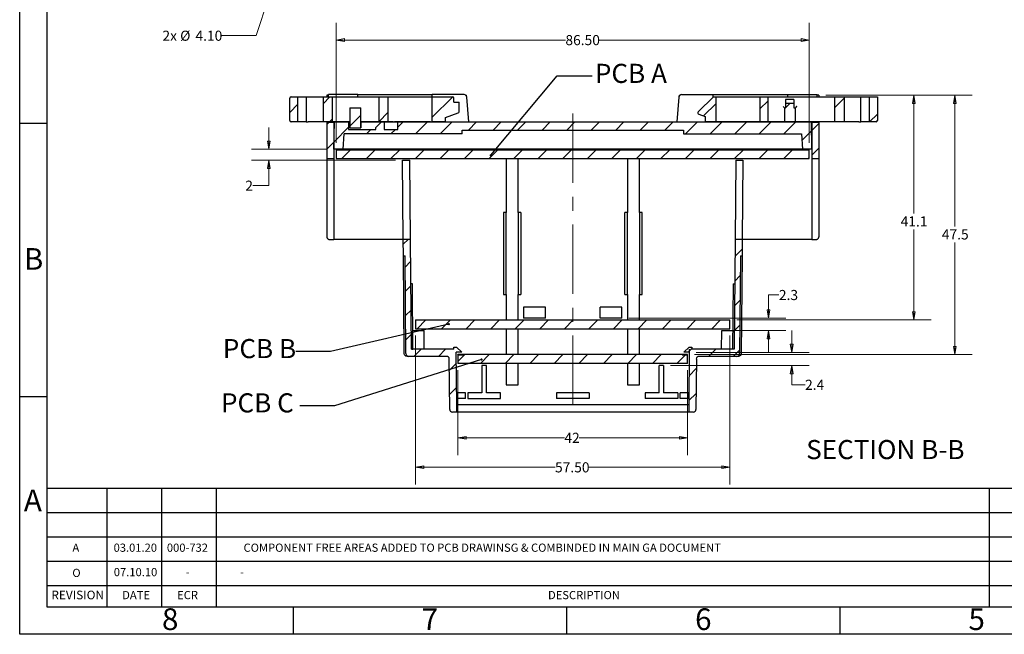
# Model space of a CAD drawing. Units: millimetres. Extents: x 15 to 415, y 5 to 292.
# Drawn here: x 15 to 195, y 5 to 117 of the extents above; entities that cross this region are included whole.
import ezdxf

# ---------------------------------------------------------------- set-up
doc = ezdxf.new("R2010")
doc.units = ezdxf.units.MM
doc.linetypes.add('CENTERX2', pattern=[20.32, 12.7, -2.54, 2.54, -2.54])
doc.styles.add('SLDTEXTSTYLE0', font='TXT', dxfattribs={"width": 0.75})
doc.styles.add('SLDTEXTSTYLE2', font='TXT', dxfattribs={"width": 0.7})
doc.dimstyles.new('SLDDIMSTYLE0', dxfattribs={"dimtxt": 1.852083, "dimasz": 1.5, "dimexe": 0, "dimexo": 0.0625, "dimgap": 0.463021, "dimtad": 0, "dimtih": 1, "dimtoh": 1, "dimrnd": 1e-09, "dimzin": 4, "dimdsep": 46, "dimtxsty": 'SLDTEXTSTYLE0', "dimblk1": 'CLOSED', "dimblk2": 'CLOSED', "dimsah": 1, "dimcen": 0, "dimadec": 0, "dimazin": 1, "dimtfac": 1, "dimtofl": 0, "dimtmove": 0, "dimatfit": 3, "dimldrblk": 'CLOSED', "dimfxl": 0, "dimfrac": 2, "dimtolj": 1, "dimtzin": 12, "dimarcsym": 0})
doc.dimstyles.new('SLDDIMSTYLE1', dxfattribs={"dimtxt": 1.852083, "dimasz": 1.5, "dimexe": 0, "dimexo": 0.0625, "dimgap": 0.463021, "dimtad": 0, "dimtih": 1, "dimtoh": 1, "dimrnd": 1e-09, "dimzin": 12, "dimdsep": 46, "dimtxsty": 'SLDTEXTSTYLE0', "dimblk1": 'CLOSED', "dimblk2": 'CLOSED', "dimsah": 1, "dimcen": 0.09, "dimadec": 0, "dimazin": 3, "dimtfac": 1, "dimtofl": 0, "dimtmove": 0, "dimatfit": 3, "dimldrblk": 'CLOSED', "dimfxl": 0, "dimfrac": 2, "dimtolj": 1, "dimtzin": 12, "dimarcsym": 0})
doc.dimstyles.new('SLDDIMSTYLE2', dxfattribs={"dimtxt": 1.852083, "dimasz": 1.5, "dimexe": 0, "dimexo": 0.0625, "dimgap": 0.463021, "dimtad": 0, "dimtih": 1, "dimtoh": 1, "dimdec": 1, "dimrnd": 1e-09, "dimzin": 12, "dimdsep": 46, "dimtxsty": 'SLDTEXTSTYLE0', "dimblk1": 'CLOSED', "dimblk2": 'CLOSED', "dimsah": 1, "dimcen": 0.09, "dimadec": 0, "dimazin": 3, "dimtfac": 1, "dimtdec": 1, "dimtmove": 0, "dimatfit": 0, "dimldrblk": 'CLOSED', "dimfxl": 0, "dimfrac": 2, "dimtolj": 1, "dimtzin": 12, "dimarcsym": 0})
doc.dimstyles.new('SLDDIMSTYLE6', dxfattribs={"dimtxt": 1.852083, "dimasz": 1.5, "dimexe": 0, "dimexo": 0.0625, "dimgap": 0.463021, "dimtad": 0, "dimtih": 1, "dimtoh": 1, "dimrnd": 1e-09, "dimzin": 4, "dimdsep": 46, "dimtxsty": 'SLDTEXTSTYLE0', "dimblk1": 'CLOSED', "dimblk2": 'CLOSED', "dimsah": 1, "dimcen": 0.09, "dimadec": 0, "dimazin": 1, "dimtfac": 1, "dimtofl": 0, "dimtmove": 0, "dimatfit": 3, "dimldrblk": 'CLOSED', "dimfxl": 0, "dimfrac": 2, "dimtolj": 1, "dimtzin": 12, "dimarcsym": 0})
doc.dimstyles.new('SLDDIMSTYLE7', dxfattribs={"dimtxt": 1.852083, "dimasz": 1.5, "dimexe": 0, "dimexo": 0.0625, "dimgap": 0.463021, "dimtad": 0, "dimtih": 1, "dimtoh": 1, "dimdec": 1, "dimrnd": 1e-09, "dimzin": 12, "dimdsep": 46, "dimtxsty": 'SLDTEXTSTYLE0', "dimblk1": 'CLOSED', "dimblk2": 'CLOSED', "dimsah": 1, "dimcen": 0.09, "dimadec": 0, "dimazin": 3, "dimtfac": 1, "dimtdec": 1, "dimtofl": 0, "dimtmove": 0, "dimatfit": 3, "dimldrblk": 'CLOSED', "dimfxl": 0, "dimfrac": 2, "dimtolj": 1, "dimtzin": 12, "dimarcsym": 0})
doc.dimstyles.new('SLDDIMSTYLE8', dxfattribs={"dimtxt": 0.18, "dimasz": 0.4, "dimexe": 0, "dimexo": 0.0625, "dimgap": 0, "dimtad": 0, "dimtih": 1, "dimtoh": 1, "dimdec": 0, "dimrnd": 1e-09, "dimzin": 0, "dimdsep": 46, "dimtxsty": 'Standard', "dimblk1": 'DOT', "dimblk2": 'DOT', "dimsah": 1, "dimcen": 0.09, "dimadec": 0, "dimazin": 0, "dimtfac": 0.4, "dimtdec": 0, "dimtofl": 0, "dimtmove": 0, "dimatfit": 3, "dimldrblk": 'DOT', "dimfxl": 0, "dimfrac": 2, "dimtolj": 1, "dimtzin": 0, "dimarcsym": 0})

# ---------------------------------------------------------------- blocks, each defined once
blk = doc.blocks.new('Block3')
at = {"color": 8, "linetype": 'Continuous', "lineweight": 25}
for p, q in [((15, 5), (15, 292)), ((20.01, 10), (20.01, 287)), ((20, 98.5), (15, 98.5)), ((20, 48.5), (15, 48.5)), ((231.32, 31.69), (20.01, 31.69)), ((31.01, 10), (31.01, 31.69)), ((41.01, 10), (41.01, 31.69)), ((51.01, 10), (51.01, 31.69)), ((192.32, 31.69), (192.32, 27.24)), ((231.32, 27.24), (20.01, 27.24)), ((192.32, 27.24), (192.32, 22.8)), ((231.32, 22.8), (20.01, 22.8)), ((192.32, 22.8), (192.32, 18.35)), ((231.32, 18.35), (20.01, 18.35)), ((192.32, 18.35), (192.32, 13.9)), ((231.32, 13.9), (20.01, 13.9)), ((192.32, 13.9), (192.32, 10)), ((410.01, 10), (20.01, 10)), ((65, 10), (65, 5)), ((115, 10), (115, 5)), ((165, 10), (165, 5)), ((415, 5), (15, 5))]:
    blk.add_line(p, q, dxfattribs=at)
blk = doc.blocks.new('_Closed')
at = {"color": 0, "linetype": 'ByBlock', "lineweight": -2}
for p, q in [((-1, 0.166667), (0, 0)), ((-1, 0.166667), (-1, -0.166667)), ((0, 0), (-1, -0.166667)), ((0, 0), (-1, 0))]:
    blk.add_line(p, q, dxfattribs=at)
blk = doc.blocks.new('_D')
at = {"color": 7, "linetype": 'Continuous', "lineweight": 0}
for p, q in [((68.19, 145.16), (58.21, 114.34)), ((58.21, 114.34), (51.86, 114.34))]:
    blk.add_line(p, q, dxfattribs=at)
at = {"color": 7, "linetype": 'Continuous', "lineweight": 18, "xscale": 1.5, "yscale": 1.5, "rotation": 72.0656944261551}
blk.add_blockref('_Closed', (68.19, 145.16, -16.98), dxfattribs=at)
at = {"color": 7, "linetype": 'Continuous', "lineweight": 18, "char_height": 1.852, "attachment_point": 1, "style": 'SLDTEXTSTYLE0'}
for s, insert in [('2x', (41.04, 115.22)), ('%%c', (44.28, 115.22)), ('4.10', (47.08, 115.22))]:
    blk.add_mtext(s, dxfattribs=dict(at, insert=insert))
blk = doc.blocks.new('_D_15')
at = {"color": 7, "linetype": 'Continuous', "lineweight": 0}
for p, q in [((95.09, 53.05), (95.09, 37.53)), ((137.09, 53.05), (137.09, 37.53)), ((95.09, 40.7), (114.55, 40.7)), ((137.09, 40.7), (117.28, 40.7))]:
    blk.add_line(p, q, dxfattribs=at)
at = {"color": 7, "linetype": 'Continuous', "lineweight": 18, "xscale": 1.5, "yscale": 1.5, "rotation": 180.0000000000004}
blk.add_blockref('_Closed', (95.09, 40.7, -10.64), dxfattribs=at)
at = {"color": 7, "linetype": 'Continuous', "lineweight": 18, "xscale": 1.5, "yscale": 1.5}
blk.add_blockref('_Closed', (137.09, 40.7, -10.64), dxfattribs=at)
at = {"color": 7, "linetype": 'Continuous', "lineweight": 18, "insert": (114.55, 41.62), "char_height": 1.852, "attachment_point": 1, "style": 'SLDTEXTSTYLE0'}
blk.add_mtext('42', dxfattribs=at)
blk = doc.blocks.new('_D_16')
at = {"color": 7, "linetype": 'Continuous', "lineweight": 0}
for p, q in [((87.34, 59.4), (87.34, 32.13)), ((144.84, 59.4), (144.84, 32.13)), ((87.34, 35.31), (112.84, 35.31)), ((144.84, 35.31), (118.99, 35.31))]:
    blk.add_line(p, q, dxfattribs=at)
at = {"color": 7, "linetype": 'Continuous', "lineweight": 18, "xscale": 1.5, "yscale": 1.5, "rotation": 180.0000000000004}
blk.add_blockref('_Closed', (87.34, 35.31, -10.64), dxfattribs=at)
at = {"color": 7, "linetype": 'Continuous', "lineweight": 18, "xscale": 1.5, "yscale": 1.5}
blk.add_blockref('_Closed', (144.84, 35.31, -10.64), dxfattribs=at)
at = {"color": 7, "linetype": 'Continuous', "lineweight": 18, "insert": (112.84, 36.22), "char_height": 1.852, "attachment_point": 1, "style": 'SLDTEXTSTYLE0'}
blk.add_mtext('57.50', dxfattribs=at)
blk = doc.blocks.new('_D_17')
at = {"color": 7, "linetype": 'Continuous', "lineweight": 0}
for p, q in [((72.84, 94.66), (72.84, 116.68)), ((159.34, 94.66), (159.34, 116.68)), ((72.84, 113.51), (114.74, 113.51)), ((159.34, 113.51), (120.9, 113.51))]:
    blk.add_line(p, q, dxfattribs=at)
at = {"color": 7, "linetype": 'Continuous', "lineweight": 18, "xscale": 1.5, "yscale": 1.5, "rotation": 180.0000000000004}
blk.add_blockref('_Closed', (72.84, 113.51, -10.64), dxfattribs=at)
at = {"color": 7, "linetype": 'Continuous', "lineweight": 18, "xscale": 1.5, "yscale": 1.5}
blk.add_blockref('_Closed', (159.34, 113.51, -10.64), dxfattribs=at)
at = {"color": 7, "linetype": 'Continuous', "lineweight": 18, "insert": (114.74, 114.42), "char_height": 1.852, "attachment_point": 1, "style": 'SLDTEXTSTYLE0'}
blk.add_mtext('86.50', dxfattribs=at)
blk = doc.blocks.new('_D_18')
at = {"color": 7, "linetype": 'Continuous', "lineweight": 0}
for p, q in [((60.52, 93.51), (60.52, 97.51)), ((71.14, 93.51), (57.34, 93.51)), ((83.69, 91.5), (57.34, 91.5)), ((60.52, 86.85), (60.52, 91.5)), ((57.56, 86.85), (60.52, 86.85))]:
    blk.add_line(p, q, dxfattribs=at)
at = {"color": 7, "linetype": 'Continuous', "lineweight": 18, "xscale": 1.5, "yscale": 1.5}
for p, rotation in [((60.52, 93.51, -10.64), 270.0000000000004), ((60.52, 91.5, -10.64), 90.0000000000004)]:
    blk.add_blockref('_Closed', p, dxfattribs=dict(at, rotation=rotation))
at = {"color": 7, "linetype": 'Continuous', "lineweight": 18, "insert": (56.19, 87.77), "char_height": 1.85, "attachment_point": 1, "style": 'SLDTEXTSTYLE0'}
blk.add_mtext('2', dxfattribs=at)
blk = doc.blocks.new('_D_19')
at = {"color": 7, "linetype": 'Continuous', "lineweight": 0}
for p, q in [((153.78, 66.85), (151.86, 66.85)), ((151.86, 66.85), (151.86, 62.61)), ((126.36, 62.61), (155.04, 62.61)), ((144.61, 60.33), (155.04, 60.33)), ((151.86, 60.33), (151.86, 56.33))]:
    blk.add_line(p, q, dxfattribs=at)
at = {"color": 7, "linetype": 'Continuous', "lineweight": 18, "xscale": 1.5, "yscale": 1.5}
for p, rotation in [((151.86, 62.61, -10.64), 270.0000000000004), ((151.86, 60.33, -10.64), 90.0000000000004)]:
    blk.add_blockref('_Closed', p, dxfattribs=dict(at, rotation=rotation))
at = {"color": 7, "linetype": 'Continuous', "lineweight": 18, "insert": (153.78, 67.76), "char_height": 1.852, "attachment_point": 1, "style": 'SLDTEXTSTYLE0'}
blk.add_mtext('2.3', dxfattribs=at)
blk = doc.blocks.new('_D_20')
at = {"color": 7, "linetype": 'Continuous', "lineweight": 0}
for p, q in [((156.12, 56.34), (156.12, 60.34)), ((138.66, 56.34), (159.3, 56.34)), ((133.97, 53.91), (159.3, 53.91)), ((156.12, 50.41), (156.12, 53.91)), ((158.57, 50.41), (156.12, 50.41))]:
    blk.add_line(p, q, dxfattribs=at)
at = {"color": 7, "linetype": 'Continuous', "lineweight": 18, "xscale": 1.5, "yscale": 1.5}
for p, rotation in [((156.12, 56.34, -10.64), 270.000000000072), ((156.12, 53.91, -10.64), 90.00000000007196)]:
    blk.add_blockref('_Closed', p, dxfattribs=dict(at, rotation=rotation))
at = {"color": 7, "linetype": 'Continuous', "lineweight": 18, "insert": (158.57, 51.33), "char_height": 1.852, "attachment_point": 1, "style": 'SLDTEXTSTYLE0'}
blk.add_mtext('2.4', dxfattribs=at)
blk = doc.blocks.new('_D_21')
at = {"color": 7, "linetype": 'Continuous', "lineweight": 0}
for p, q in [((162.36, 103.41), (181.62, 103.41)), ((178.44, 103.41), (178.44, 81.78)), ((178.44, 62.27), (178.44, 78.84)), ((146.11, 62.27), (181.62, 62.27))]:
    blk.add_line(p, q, dxfattribs=at)
at = {"color": 7, "linetype": 'Continuous', "lineweight": 18, "xscale": 1.5, "yscale": 1.5}
for p, rotation in [((178.44, 103.41, -10.64), 90.0000000000004), ((178.44, 62.27, -10.64), 270.0000000000004)]:
    blk.add_blockref('_Closed', p, dxfattribs=dict(at, rotation=rotation))
at = {"color": 7, "linetype": 'Continuous', "lineweight": 18, "insert": (176.05, 81.23), "char_height": 1.852, "attachment_point": 1, "style": 'SLDTEXTSTYLE0'}
blk.add_mtext('41.1', dxfattribs=at)
blk = doc.blocks.new('_D_22')
at = {"color": 7, "linetype": 'Continuous', "lineweight": 0}
for p, q in [((162.36, 103.41), (189.15, 103.41)), ((185.98, 103.41), (185.98, 79.4)), ((185.98, 55.92), (185.98, 76.46)), ((138.36, 55.92), (189.15, 55.92))]:
    blk.add_line(p, q, dxfattribs=at)
at = {"color": 7, "linetype": 'Continuous', "lineweight": 18, "xscale": 1.5, "yscale": 1.5}
for p, rotation in [((185.98, 103.41, -10.64), 90.0000000000004), ((185.98, 55.92, -10.64), 270.0000000000004)]:
    blk.add_blockref('_Closed', p, dxfattribs=dict(at, rotation=rotation))
at = {"color": 7, "linetype": 'Continuous', "lineweight": 18, "insert": (183.58, 78.85), "char_height": 1.852, "attachment_point": 1, "style": 'SLDTEXTSTYLE0'}
blk.add_mtext('47.5', dxfattribs=at)
blk = doc.blocks.new('_Dot')
at = {"color": 0, "linetype": 'ByBlock', "lineweight": -2}
blk.add_line((-0.5, 0), (-1, 0), dxfattribs=at)
at = {"color": 0, "linetype": 'ByBlock', "const_width": 0.5}
blk.add_lwpolyline([(-0.25, 0, 1), (0.25, 0, 1)], format="xyb", close=True, dxfattribs=at)

msp = doc.modelspace()

# ---------------------------------------------------------------- hatches: boundary and pattern name
at = {"linetype": 'Continuous', "lineweight": 18}
h = msp.add_hatch(dxfattribs=at)
h.set_pattern_fill('ANSI31', style=0)
edge = h.paths.add_edge_path(flags=0)
edge.add_arc((64.568, 102.858), 0.25, 90, 180)
edge.add_line((64.318, 102.858), (64.318, 98.758))
edge.add_arc((64.568, 98.758), 0.25, 180, 270)
edge.add_line((64.568, 98.508), (65.818, 98.508))
edge.add_line((65.818, 98.508), (65.818, 103.108))
edge.add_line((65.818, 103.108), (64.568, 103.108))
h = msp.add_hatch(dxfattribs=at)
h.set_pattern_fill('ANSI31', style=0)
h.paths.add_polyline_path([(72.076, 103.108), (70.42, 103.108), (70.42, 98.508), (72.076, 98.508)], flags=0)
h = msp.add_hatch(dxfattribs=at)
h.set_pattern_fill('ANSI31', style=0)
h.paths.add_polyline_path([(82.327, 103.108), (80.595, 103.108), (80.595, 98.508), (82.327, 98.508)], flags=0)
h = msp.add_hatch(dxfattribs=at)
h.set_pattern_fill('ANSI31', style=0)
edge = h.paths.add_edge_path(flags=0)
edge.add_line((95.318, 102.108), (94.318, 102.108))
edge.add_line((94.318, 102.108), (94.318, 102.858))
edge.add_arc((94.068, 102.858), 0.25, 0, 90)
edge.add_line((94.068, 103.108), (90.318, 103.108))
edge.add_line((90.318, 103.108), (90.318, 98.508))
edge.add_line((90.318, 98.508), (92.568, 98.508))
edge.add_arc((92.568, 98.758), 0.25, 270, 360)
edge.add_line((92.818, 98.758), (92.818, 99.308))
edge.add_line((92.818, 99.308), (95.154, 100.158))
edge.add_arc((95.068, 100.393), 0.25, 290, 360)
edge.add_line((95.318, 100.393), (95.318, 102.108))
h = msp.add_hatch(dxfattribs=at)
h.set_pattern_fill('ANSI31', style=0)
edge = h.paths.add_edge_path(flags=0)
edge.add_arc((139.209, 100.173), 0.25, 135, 250)
edge.add_line((139.124, 99.938), (140.295, 99.512))
edge.add_line((140.295, 99.512), (140.295, 98.762))
edge.add_arc((140.545, 98.762), 0.25, 180, 270)
edge.add_line((140.545, 98.512), (142.295, 98.512))
edge.add_line((142.295, 98.512), (142.295, 103.112))
edge.add_line((142.295, 103.112), (141.795, 103.112))
edge.add_line((141.795, 103.112), (139.033, 100.35))
h = msp.add_hatch(dxfattribs=at)
h.set_pattern_fill('ANSI31', style=0)
h.paths.add_polyline_path([(151.795, 103.112), (150.295, 103.112), (150.295, 98.512), (151.795, 98.512)], flags=0)
h = msp.add_hatch(dxfattribs=at)
h.set_pattern_fill('ANSI31', style=0)
edge = h.paths.add_edge_path(flags=0)
edge.add_line((165.76, 103.112), (164.038, 103.112))
edge.add_line((164.038, 103.112), (164.038, 98.512))
edge.add_line((164.038, 98.512), (165.76, 98.512))
edge.add_line((165.76, 98.512), (165.76, 103.112))
h = msp.add_hatch(dxfattribs=at)
h.set_pattern_fill('ANSI31', style=0)
edge = h.paths.add_edge_path(flags=0)
edge.add_line((171.795, 103.112), (170.295, 103.112))
edge.add_line((170.295, 103.112), (170.295, 98.512))
edge.add_line((170.295, 98.512), (171.545, 98.512))
edge.add_arc((171.545, 98.762), 0.25, 270, 360)
edge.add_line((171.795, 98.762), (171.795, 103.112))
h = msp.add_hatch(dxfattribs=at)
h.set_pattern_fill('ANSI31', style=0)
h.paths.add_polyline_path([(77.318, 98.508), (77.318, 98.508), (77.318, 101.108), (75.318, 101.108), (75.318, 98.508), (75.318, 98.508), (75.318, 97.408), (77.318, 97.408)], flags=0)
h = msp.add_hatch(dxfattribs=at)
h.set_pattern_fill('ANSI31', style=0)
h.paths.add_polyline_path([(156.497, 101.933), (154.997, 101.933), (154.997, 101.112), (154.795, 101.112), (154.795, 98.512), (156.795, 98.512), (156.795, 101.112), (156.497, 101.112)], flags=0)
h = msp.add_hatch(dxfattribs=at)
h.set_pattern_fill('ANSI31', style=0)
h.paths.add_polyline_path([(72.388, 98.408), (71.088, 98.408), (71.088, 91.808), (72.388, 91.808)], flags=0)
h = msp.add_hatch(dxfattribs=at)
h.set_pattern_fill('ANSI31', style=0)
h.paths.add_polyline_path([(81.088, 98.508), (80.088, 97.508), (80.088, 97.108), (75.088, 97.108), (75.088, 98.508), (72.5, 98.508), (72.413, 93.508), (74.088, 93.508), (74.283, 96.308), (95.826, 96.308), (95.826, 97.008), (136.349, 97.008), (136.349, 96.308), (157.892, 96.308), (158.088, 93.508), (159.762, 93.508), (159.675, 98.508), (84.088, 98.508), (84.088, 97.108), (81.588, 97.108), (81.588, 98.508)], flags=0)
h = msp.add_hatch(dxfattribs=at)
h.set_pattern_fill('ANSI31', style=0)
h.paths.add_polyline_path([(161.088, 98.408), (159.788, 98.408), (159.788, 91.808), (161.088, 91.808)], flags=0)
h = msp.add_hatch(dxfattribs=at)
h.set_pattern_fill('ANSI31', style=0)
h.paths.add_polyline_path([(74.838, 93.388), (72.838, 93.388), (72.838, 91.808), (159.338, 91.808), (159.338, 93.388), (157.338, 93.388), (157.338, 93.408), (74.838, 93.408)], flags=0)
h = msp.add_hatch(dxfattribs=at)
h.set_pattern_fill('ANSI31', style=0)
edge = h.paths.add_edge_path(flags=0)
edge.add_line((94.073, 45.408), (94.877, 45.408))
edge.add_line((94.877, 45.408), (94.877, 46.708))
edge.add_line((94.877, 46.708), (94.866, 46.708))
edge.add_line((94.866, 46.708), (94.781, 56.343))
edge.add_line((94.781, 56.343), (95.781, 56.343))
edge.add_line((95.781, 56.343), (94.807, 57.318))
edge.add_line((94.807, 57.318), (94.307, 57.318))
edge.add_line((94.307, 57.318), (94.307, 56.908))
edge.add_line((94.307, 56.908), (86.563, 56.908))
edge.add_line((86.563, 56.908), (86.388, 77.008))
edge.add_line((86.388, 77.008), (85.088, 77.008))
edge.add_line((85.088, 77.008), (85.114, 74.008))
edge.add_line((85.114, 74.008), (85.414, 74.01))
edge.add_line((85.414, 74.01), (85.57, 56.103))
edge.add_arc((86.07, 56.108), 0.5, 180.5, 270)
edge.add_line((86.07, 55.608), (92.992, 55.608))
edge.add_arc((92.992, 55.108), 0.5, 0.5, 90, ccw=False)
edge.add_line((93.492, 55.112), (93.573, 45.903))
edge.add_arc((94.073, 45.908), 0.5, 180.5, 270)
h = msp.add_hatch(dxfattribs=at)
h.set_pattern_fill('ANSI31', style=0)
edge = h.paths.add_edge_path(flags=0)
edge.add_line((147.088, 77.008), (145.788, 77.008))
edge.add_line((145.788, 77.008), (145.612, 56.908))
edge.add_line((145.612, 56.908), (137.869, 56.908))
edge.add_line((137.869, 56.908), (137.869, 57.318))
edge.add_line((137.869, 57.318), (137.369, 57.318))
edge.add_line((137.369, 57.318), (136.394, 56.343))
edge.add_line((136.394, 56.343), (137.394, 56.343))
edge.add_line((137.394, 56.343), (137.399, 56.908))
edge.add_line((137.399, 56.908), (137.31, 46.708))
edge.add_line((137.31, 46.708), (137.299, 46.708))
edge.add_line((137.299, 46.708), (137.299, 45.408))
edge.add_line((137.299, 45.408), (138.103, 45.408))
edge.add_arc((138.103, 45.908), 0.5, 270, 359.5)
edge.add_line((138.603, 45.903), (138.684, 55.112))
edge.add_arc((139.183, 55.108), 0.5, 90, 179.5, ccw=False)
edge.add_line((139.183, 55.608), (146.105, 55.608))
edge.add_arc((146.105, 56.108), 0.5, 270, 359.5)
edge.add_line((146.605, 56.103), (146.761, 74.01))
edge.add_line((146.761, 74.01), (147.061, 74.008))
edge.add_line((147.061, 74.008), (147.088, 77.008))
h = msp.add_hatch(dxfattribs=at)
h.set_pattern_fill('ANSI31', style=0)
h.paths.add_polyline_path([(87.338, 62.268), (87.338, 60.668), (144.838, 60.668), (144.838, 62.268)], flags=0)
h = msp.add_hatch(dxfattribs=at)
h.set_pattern_fill('ANSI31', style=0)
h.paths.add_polyline_path([(137.088, 55.903), (136.088, 55.903), (136.088, 55.923), (96.088, 55.923), (96.088, 55.903), (95.088, 55.903), (95.088, 54.323), (137.088, 54.323)], flags=0)

# ---------------------------------------------------------------- linework, layer by layer
at = {"color": 7, "linetype": 'Continuous', "lineweight": 25}
for p, q in [((64.318, 98.758), (64.318, 102.858)), ((64.568, 103.108), (65.818, 103.108)), ((65.818, 98.508), (65.818, 103.108)), ((66.068, 103.108), (67.068, 103.108)), ((67.318, 103.108), (67.318, 98.508)), ((67.704, 103.108), (70.42, 103.108)), ((70.42, 103.108), (70.42, 98.508)), ((70.42, 103.108), (72.076, 103.108)), ((71.388, 103.408), (71.088, 103.408)), ((71.088, 103.408), (71.088, 103.108)), ((71.388, 103.108), (71.388, 103.508)), ((76.788, 103.508), (71.388, 103.508)), ((72.076, 103.108), (72.076, 98.508)), ((72.076, 103.108), (80.595, 103.108)), ((76.788, 103.108), (76.788, 103.508)), ((76.788, 103.508), (90.388, 103.508)), ((80.595, 103.108), (80.595, 98.508)), ((80.595, 103.108), (82.327, 103.108)), ((82.327, 98.508), (82.327, 103.108)), ((82.327, 103.108), (83.248, 103.108)), ((83.465, 103.108), (90.068, 103.108)), ((90.318, 103.108), (90.318, 98.508)), ((90.318, 103.108), (94.068, 103.108)), ((90.388, 103.108), (90.388, 103.508)), ((96.192, 103.508), (90.388, 103.508)), ((94.318, 102.108), (94.318, 102.858)), ((96.492, 103.408), (96.65, 103.408)), ((96.673, 103.143), (96.65, 103.408)), ((97.088, 98.508), (96.69, 103.051)), ((135.485, 103.051), (135.088, 98.508)), ((135.525, 103.408), (135.502, 103.143)), ((135.525, 103.408), (135.683, 103.408)), ((135.983, 103.508), (141.788, 103.508)), ((141.795, 103.112), (139.033, 100.35)), ((141.788, 103.105), (141.788, 103.508)), ((141.788, 103.508), (155.388, 103.508)), ((141.795, 103.112), (142.295, 103.112)), ((142.295, 98.512), (142.295, 103.112)), ((142.545, 103.112), (150.045, 103.112)), ((150.295, 103.112), (150.295, 98.512)), ((150.295, 103.112), (151.795, 103.112)), ((151.795, 98.512), (151.795, 103.112)), ((152.045, 103.112), (164.038, 103.112)), ((155.388, 103.112), (155.388, 103.508)), ((155.388, 103.508), (160.788, 103.508)), ((160.788, 103.112), (160.788, 103.508)), ((161.088, 103.408), (160.788, 103.408)), ((161.088, 103.408), (161.088, 103.112)), ((164.038, 98.512), (164.038, 103.112)), ((164.038, 103.112), (165.76, 103.112)), ((165.76, 98.512), (165.76, 103.112)), ((168.795, 98.512), (168.795, 103.112)), ((169.045, 103.112), (170.045, 103.112)), ((170.295, 103.112), (170.295, 98.512)), ((170.295, 103.112), (171.795, 103.112)), ((171.795, 103.112), (171.795, 98.762)), ((75.318, 101.108), (77.318, 101.108)), ((75.318, 101.108), (75.318, 98.508)), ((77.318, 98.508), (77.318, 101.108)), ((94.318, 102.108), (95.318, 102.108)), ((95.318, 100.393), (95.318, 102.108)), ((154.795, 101.112), (154.795, 98.512)), ((154.795, 101.112), (154.997, 101.112)), ((156.497, 102.612), (154.997, 102.612)), ((154.997, 102.612), (154.997, 101.933)), ((154.997, 101.933), (156.497, 101.933)), ((154.997, 101.933), (154.997, 101.112)), ((156.497, 102.612), (156.497, 101.933)), ((156.497, 101.933), (156.497, 101.112)), ((156.497, 101.112), (156.795, 101.112)), ((156.795, 98.512), (156.795, 101.112)), ((92.818, 99.308), (95.154, 100.158)), ((92.818, 98.758), (92.818, 99.308)), ((139.124, 99.938), (140.295, 99.512)), ((140.295, 99.512), (140.295, 98.762)), ((65.818, 98.508), (64.568, 98.508)), ((67.068, 98.508), (66.068, 98.508)), ((70.42, 98.508), (67.704, 98.508)), ((72.076, 98.508), (70.42, 98.508)), ((71.088, 98.508), (71.088, 98.408)), ((72.388, 98.408), (71.088, 98.408)), ((71.088, 98.408), (71.088, 91.808)), ((72.5, 98.508), (71.388, 98.508)), ((71.388, 98.508), (71.388, 98.508)), ((75.318, 98.508), (72.076, 98.508)), ((72.388, 98.508), (72.388, 98.408)), ((72.388, 98.408), (72.388, 91.808)), ((72.413, 93.508), (72.5, 98.508)), ((72.5, 98.508), (75.088, 98.508)), ((75.088, 98.508), (75.088, 97.108)), ((75.088, 98.508), (75.318, 98.508)), ((75.318, 98.508), (75.318, 97.407)), ((75.318, 97.408), (75.318, 98.508)), ((75.318, 98.508), (75.318, 98.508)), ((75.318, 97.408), (75.318, 97.408)), ((75.318, 97.408), (77.318, 97.408)), ((77.318, 97.408), (77.318, 98.508)), ((77.318, 98.508), (81.088, 98.508)), ((77.318, 98.508), (77.318, 97.408)), ((77.318, 98.508), (77.318, 98.508)), ((80.595, 98.508), (77.318, 98.508)), ((77.318, 97.408), (77.318, 97.408)), ((80.088, 97.508), (81.088, 98.508)), ((80.088, 97.108), (80.088, 97.508)), ((82.327, 98.508), (80.595, 98.508)), ((81.088, 98.508), (81.588, 98.508)), ((81.588, 98.508), (81.588, 97.108)), ((81.588, 98.508), (84.088, 98.508)), ((83.248, 98.508), (82.327, 98.508)), ((90.068, 98.508), (83.465, 98.508)), ((84.088, 97.108), (84.088, 98.508)), ((84.088, 98.508), (159.675, 98.508)), ((92.568, 98.508), (90.318, 98.508)), ((142.295, 98.512), (140.545, 98.512)), ((150.045, 98.512), (142.545, 98.512)), ((151.795, 98.512), (150.295, 98.512)), ((154.545, 98.512), (152.045, 98.512)), ((156.795, 98.512), (154.795, 98.512)), ((164.038, 98.512), (157.045, 98.512)), ((159.675, 98.508), (159.762, 93.508)), ((160.788, 98.508), (159.675, 98.508)), ((159.788, 98.508), (159.788, 98.408)), ((161.088, 98.408), (159.788, 98.408)), ((159.788, 98.408), (159.788, 91.808)), ((160.788, 98.508), (160.788, 98.512)), ((161.088, 98.512), (161.088, 98.408)), ((161.088, 98.408), (161.088, 91.808)), ((165.76, 98.512), (164.038, 98.512)), ((168.406, 98.512), (165.76, 98.512)), ((170.045, 98.512), (169.045, 98.512)), ((171.545, 98.512), (170.295, 98.512)), ((74.088, 93.508), (74.283, 96.308)), ((95.826, 96.308), (74.283, 96.308)), ((75.088, 97.108), (80.088, 97.108)), ((81.588, 97.108), (84.088, 97.108)), ((95.826, 97.008), (136.349, 97.008)), ((95.826, 96.308), (95.826, 97.008)), ((136.349, 97.008), (136.349, 96.308)), ((136.349, 96.308), (157.892, 96.308)), ((157.892, 96.308), (158.088, 93.508)), ((74.088, 93.508), (72.413, 93.508)), ((72.838, 93.388), (72.838, 91.808)), ((72.838, 93.388), (74.838, 93.388)), ((158.088, 93.508), (74.088, 93.508)), ((74.838, 93.388), (74.838, 93.408)), ((74.838, 93.408), (157.338, 93.408)), ((97.088, 93.508), (97.088, 93.408)), ((135.088, 93.408), (135.088, 93.508)), ((157.338, 93.408), (157.338, 93.388)), ((157.338, 93.388), (159.338, 93.388)), ((159.762, 93.508), (158.088, 93.508)), ((159.338, 91.808), (159.338, 93.388)), ((71.088, 91.808), (72.388, 91.808)), ((71.088, 91.808), (71.088, 77.508)), ((72.388, 91.808), (72.388, 77.008)), ((72.838, 91.808), (159.338, 91.808)), ((84.961, 91.496), (86.261, 91.507)), ((85.088, 77.008), (84.961, 91.496)), ((86.388, 77.008), (86.261, 91.507)), ((103.888, 91.808), (103.888, 81.908)), ((106.088, 81.908), (106.088, 91.808)), ((126.088, 91.808), (126.088, 81.908)), ((128.288, 81.908), (128.288, 91.808)), ((145.914, 91.507), (145.788, 77.008)), ((145.914, 91.507), (147.214, 91.496)), ((147.214, 91.496), (147.088, 77.008)), ((159.788, 91.808), (161.088, 91.808)), ((159.788, 91.808), (159.788, 77.008)), ((161.088, 91.808), (161.088, 77.508)), ((103.888, 81.908), (103.388, 81.908)), ((106.588, 81.908), (106.088, 81.908)), ((126.088, 81.908), (125.588, 81.908)), ((128.788, 81.908), (128.288, 81.908)), ((71.588, 77.008), (72.388, 77.008)), ((85.088, 77.008), (72.388, 77.008)), ((85.114, 74.008), (85.088, 77.008)), ((86.388, 77.008), (85.088, 77.008)), ((86.563, 56.908), (86.388, 77.008)), ((145.788, 77.008), (145.612, 56.908)), ((147.088, 77.008), (145.788, 77.008)), ((147.088, 77.008), (147.061, 74.008)), ((159.788, 77.008), (147.088, 77.008)), ((159.788, 77.008), (160.588, 77.008)), ((85.114, 74.008), (85.414, 74.01)), ((85.27, 56.103), (85.114, 74.008)), ((85.57, 56.103), (85.414, 74.01)), ((146.761, 74.01), (146.605, 56.103)), ((146.761, 74.01), (147.061, 74.008)), ((147.061, 74.008), (146.905, 56.103)), ((86.758, 68.91), (86.458, 68.907)), ((86.863, 56.91), (86.758, 68.91)), ((145.417, 68.91), (145.312, 56.91)), ((145.417, 68.91), (145.717, 68.907)), ((103.388, 66.908), (103.888, 66.908)), ((103.888, 66.908), (103.888, 62.268)), ((106.088, 66.908), (106.588, 66.908)), ((106.088, 62.268), (106.088, 66.908)), ((125.588, 66.908), (126.088, 66.908)), ((126.088, 66.908), (126.088, 62.268)), ((128.288, 66.908), (128.788, 66.908)), ((128.288, 62.268), (128.288, 66.908)), ((111.088, 64.608), (107.088, 64.608)), ((107.088, 64.608), (107.088, 62.608)), ((111.088, 62.608), (111.088, 64.608)), ((125.088, 64.608), (121.088, 64.608)), ((121.088, 62.608), (121.088, 64.608)), ((125.088, 62.608), (125.088, 64.608)), ((87.338, 62.268), (144.838, 62.268)), ((87.338, 62.268), (87.338, 60.668)), ((111.088, 62.608), (107.088, 62.608)), ((125.088, 62.608), (121.088, 62.608)), ((144.838, 60.668), (144.838, 62.268)), ((86.833, 60.31), (88.833, 60.327)), ((87.338, 60.668), (144.838, 60.668)), ((88.833, 60.327), (88.863, 56.928)), ((103.888, 60.668), (103.888, 55.923)), ((106.088, 55.923), (106.088, 60.668)), ((126.088, 60.668), (126.088, 55.923)), ((128.288, 55.923), (128.288, 60.668)), ((143.312, 56.928), (143.342, 60.327)), ((143.342, 60.327), (145.342, 60.31)), ((86.563, 56.908), (86.863, 56.91)), ((94.307, 56.908), (86.563, 56.908)), ((88.863, 56.928), (86.863, 56.91)), ((94.307, 56.908), (94.307, 57.318)), ((94.307, 57.318), (94.807, 57.318)), ((95.781, 56.343), (94.781, 56.343)), ((94.866, 46.708), (94.781, 56.343)), ((94.807, 57.318), (95.781, 56.343)), ((96.088, 55.923), (95.088, 55.923)), ((95.088, 55.903), (95.088, 55.923)), ((95.088, 55.903), (95.088, 54.323)), ((95.088, 55.903), (96.088, 55.903)), ((136.088, 55.923), (96.088, 55.923)), ((96.088, 55.923), (96.088, 55.903)), ((136.088, 55.903), (136.088, 55.923)), ((137.088, 55.923), (136.088, 55.923)), ((136.088, 55.903), (137.088, 55.903)), ((136.394, 56.343), (137.369, 57.318)), ((137.394, 56.343), (136.394, 56.343)), ((137.088, 55.903), (137.088, 55.923)), ((137.088, 54.323), (137.088, 55.903)), ((137.399, 56.908), (137.31, 46.708)), ((137.369, 57.318), (137.869, 57.318)), ((137.399, 56.908), (137.394, 56.343)), ((137.869, 57.318), (137.869, 56.908)), ((145.612, 56.908), (137.869, 56.908)), ((145.312, 56.91), (143.312, 56.928)), ((145.612, 56.908), (145.312, 56.91)), ((86.07, 55.608), (85.77, 55.608)), ((92.992, 55.608), (86.07, 55.608)), ((93.573, 45.903), (93.492, 55.112)), ((137.088, 54.323), (95.088, 54.323)), ((103.888, 54.323), (103.888, 50.414)), ((106.088, 50.414), (106.088, 54.323)), ((126.088, 54.323), (126.088, 50.414)), ((128.288, 50.414), (128.288, 54.323)), ((138.684, 55.112), (138.603, 45.903)), ((146.105, 55.608), (139.183, 55.608)), ((146.405, 55.608), (146.105, 55.608)), ((99.477, 53.908), (99.477, 48.908)), ((100.277, 53.908), (99.477, 53.908)), ((100.277, 48.908), (100.277, 53.908)), ((132.698, 53.908), (131.898, 53.908)), ((131.898, 48.908), (131.898, 53.908)), ((132.698, 53.908), (132.698, 48.908)), ((94.877, 48.908), (94.877, 47.908)), ((96.477, 48.908), (94.877, 48.908)), ((96.477, 47.908), (96.477, 48.908)), ((96.877, 48.908), (96.877, 47.908)), ((99.477, 48.908), (96.877, 48.908)), ((102.877, 48.908), (100.277, 48.908)), ((102.877, 47.908), (102.877, 48.908)), ((103.888, 50.414), (106.088, 50.414)), ((119.088, 48.908), (113.088, 48.908)), ((113.088, 48.908), (113.088, 47.908)), ((119.088, 48.908), (119.088, 47.908)), ((126.088, 50.414), (128.288, 50.414)), ((129.298, 48.908), (129.298, 47.908)), ((131.898, 48.908), (129.298, 48.908)), ((135.298, 48.908), (132.698, 48.908)), ((135.298, 48.908), (135.298, 47.908)), ((135.698, 47.908), (135.698, 48.908)), ((137.298, 48.908), (135.698, 48.908)), ((137.298, 47.908), (137.298, 48.908)), ((96.477, 47.908), (94.877, 47.908)), ((96.877, 47.908), (102.877, 47.908)), ((119.088, 47.908), (113.088, 47.908)), ((135.298, 47.908), (129.298, 47.908)), ((137.298, 47.908), (135.698, 47.908)), ((94.877, 45.408), (94.073, 45.408)), ((94.877, 46.708), (94.866, 46.708)), ((94.877, 45.408), (94.877, 46.708)), ((137.299, 46.708), (94.877, 46.708)), ((137.299, 45.408), (94.877, 45.408)), ((137.299, 46.708), (137.299, 45.408)), ((137.31, 46.708), (137.299, 46.708)), ((138.103, 45.408), (137.299, 45.408))]:
    msp.add_line(p, q, dxfattribs=at)
at = {"color": 7, "linetype": 'CENTERX2', "lineweight": 18}
msp.add_line((116.088, 46.708), (116.088, 102.156), dxfattribs=at)
at = {"color": 7, "linetype": 'Continuous', "lineweight": 25}
for centre, radius, start, end in [((64.568, 102.858), 0.25, 90, 180), ((94.068, 102.858), 0.25, 0, 90), ((96.192, 103.008), 0.5, 5, 90), ((135.983, 103.008), 0.5, 90, 175), ((95.068, 100.393), 0.25, 290, 0), ((139.209, 100.173), 0.25, 135, 250), ((64.568, 98.758), 0.25, 180, 270), ((92.568, 98.758), 0.25, 270, 360), ((140.545, 98.762), 0.25, 180, 270), ((171.545, 98.762), 0.25, 270, 0), ((86.07, 56.108), 0.5, 180.5, 270), ((146.105, 56.108), 0.5, 270, 359.5), ((92.992, 55.108), 0.5, 0.5, 90), ((139.183, 55.108), 0.5, 90, 179.5), ((94.073, 45.908), 0.5, 180.5, 270), ((138.103, 45.908), 0.5, 270, 359.5)]:
    msp.add_arc(centre, radius, start, end, dxfattribs=at)
for points, knots in [([(65.818, 103.108), (65.819, 103.108), (65.821, 103.108), (65.835, 103.108), (65.859, 103.108), (65.9, 103.108), (65.969, 103.108), (66.035, 103.108), (66.068, 103.108)], [0, 0, 0, 0, 0.1282761, 0.25127, 0.3738837, 0.5010629, 0.748305, 1, 1, 1, 1]), ([(67.068, 103.108), (67.085, 103.108), (67.118, 103.108), (67.165, 103.108), (67.208, 103.108), (67.258, 103.108), (67.308, 103.108), (67.315, 103.108), (67.318, 103.108)], [0, 0, 0, 0, 0.1281482, 0.2510936, 0.3737471, 0.5010535, 0.7483541, 1, 1, 1, 1]), ([(67.318, 103.108), (67.319, 103.108), (67.321, 103.108), (67.333, 103.108), (67.364, 103.108), (67.427, 103.108), (67.51, 103.108), (67.577, 103.108), (67.644, 103.108), (67.684, 103.108), (67.704, 103.108)], [0, 0, 0, 0, 0.0846109, 0.1673468, 0.2507729, 0.4989805, 0.6227906, 0.749514, 0.8725792, 1, 1, 1, 1]), ([(83.248, 103.108), (83.256, 103.108), (83.272, 103.108), (83.303, 103.108), (83.345, 103.108), (83.399, 103.108), (83.443, 103.108), (83.465, 103.108)], [0, 0, 0, 0, 0.1682028, 0.333299, 0.5003351, 0.7480075, 1, 1, 1, 1]), ([(90.068, 103.108), (90.085, 103.108), (90.118, 103.108), (90.165, 103.108), (90.208, 103.108), (90.258, 103.108), (90.308, 103.108), (90.315, 103.108), (90.318, 103.108)], [0, 0, 0, 0, 0.1281482, 0.2510936, 0.3737471, 0.5010535, 0.7483541, 1, 1, 1, 1]), ([(142.295, 103.112), (142.296, 103.112), (142.298, 103.112), (142.312, 103.112), (142.335, 103.112), (142.377, 103.112), (142.446, 103.112), (142.512, 103.112), (142.545, 103.112)], [0, 0, 0, 0, 0.1281482, 0.2510936, 0.3737471, 0.5010535, 0.7483541, 1, 1, 1, 1]), ([(150.045, 103.112), (150.062, 103.112), (150.094, 103.112), (150.141, 103.112), (150.185, 103.112), (150.234, 103.112), (150.284, 103.112), (150.291, 103.112), (150.295, 103.112)], [0, 0, 0, 0, 0.1281482, 0.2510936, 0.3737471, 0.5010535, 0.7483541, 1, 1, 1, 1]), ([(151.795, 103.112), (151.796, 103.112), (151.798, 103.112), (151.812, 103.112), (151.835, 103.112), (151.877, 103.112), (151.946, 103.112), (152.012, 103.112), (152.045, 103.112)], [0, 0, 0, 0, 0.1281482, 0.2510936, 0.3737471, 0.5010535, 0.7483541, 1, 1, 1, 1]), ([(165.76, 103.112), (165.783, 103.112), (165.83, 103.112), (165.942, 103.112), (166.105, 103.112), (166.409, 103.112), (166.757, 103.112), (167.126, 103.112), (167.406, 103.112), (167.681, 103.112), (167.941, 103.112), (168.186, 103.112), (168.333, 103.112), (168.406, 103.112)], [0, 0, 0, 0, 0.0367038, 0.0735836, 0.1637977, 0.2541912, 0.4437125, 0.5398651, 0.6361942, 0.72988, 0.8237449, 0.9117363, 1, 1, 1, 1]), ([(168.406, 103.112), (168.419, 103.112), (168.445, 103.112), (168.488, 103.112), (168.562, 103.112), (168.646, 103.112), (168.719, 103.112), (168.761, 103.112), (168.789, 103.112), (168.793, 103.112), (168.795, 103.112)], [0, 0, 0, 0, 0.0846196, 0.1673471, 0.2507836, 0.4989661, 0.6227795, 0.749507, 0.8725756, 1, 1, 1, 1]), ([(168.795, 103.112), (168.796, 103.112), (168.798, 103.112), (168.812, 103.112), (168.835, 103.112), (168.866, 103.112), (168.905, 103.112), (168.948, 103.112), (168.996, 103.112), (169.028, 103.112), (169.045, 103.112)], [0, 0, 0, 0, 0.1281118, 0.250936, 0.3733525, 0.5002881, 0.6229655, 0.7501602, 0.8736396, 1, 1, 1, 1]), ([(170.045, 103.112), (170.062, 103.112), (170.094, 103.112), (170.141, 103.112), (170.185, 103.112), (170.234, 103.112), (170.284, 103.112), (170.291, 103.112), (170.295, 103.112)], [0, 0, 0, 0, 0.1282761, 0.25127, 0.3738837, 0.5010629, 0.748305, 1, 1, 1, 1]), ([(154.795, 101.112), (154.794, 101.113), (154.793, 101.114), (154.784, 101.123), (154.769, 101.138), (154.748, 101.159), (154.712, 101.196), (154.643, 101.262), (154.582, 101.325), (154.545, 101.362)], [0, 0, 0, 0, 0.0790611, 0.1617688, 0.2497437, 0.3443364, 0.4466355, 0.6703884, 1, 1, 1, 1]), ([(157.045, 101.362), (157.029, 101.346), (156.998, 101.315), (156.956, 101.272), (156.921, 101.237), (156.892, 101.209), (156.859, 101.177), (156.827, 101.144), (156.8, 101.117), (156.796, 101.114), (156.795, 101.112)], [0, 0, 0, 0, 0.1450947, 0.2730524, 0.3839291, 0.4778153, 0.5548658, 0.7205399, 0.8668298, 1, 1, 1, 1]), ([(66.068, 98.508), (66.051, 98.508), (66.018, 98.508), (65.971, 98.508), (65.928, 98.508), (65.878, 98.508), (65.828, 98.508), (65.822, 98.508), (65.818, 98.508)], [0, 0, 0, 0, 0.1282761, 0.25127, 0.3738837, 0.5010629, 0.748305, 1, 1, 1, 1]), ([(67.318, 98.508), (67.317, 98.508), (67.315, 98.508), (67.301, 98.508), (67.278, 98.508), (67.236, 98.508), (67.167, 98.508), (67.101, 98.508), (67.068, 98.508)], [0, 0, 0, 0, 0.1281482, 0.2510936, 0.3737471, 0.5010535, 0.7483541, 1, 1, 1, 1]), ([(67.318, 98.508), (67.318, 98.508), (67.37, 98.508), (67.527, 98.508), (67.629, 98.508), (67.704, 98.508)], [0, 0, 0, 0, 0.5, 0.5, 1, 1, 1, 1]), ([(142.545, 98.512), (142.528, 98.512), (142.495, 98.512), (142.448, 98.512), (142.405, 98.512), (142.367, 98.512), (142.336, 98.512), (142.313, 98.512), (142.298, 98.512), (142.296, 98.512), (142.295, 98.512)], [0, 0, 0, 0, 0.1281118, 0.250936, 0.3733525, 0.5002881, 0.6229655, 0.7501602, 0.8736396, 1, 1, 1, 1]), ([(150.295, 98.512), (150.294, 98.512), (150.292, 98.512), (150.277, 98.512), (150.254, 98.512), (150.223, 98.512), (150.185, 98.512), (150.141, 98.512), (150.094, 98.512), (150.061, 98.512), (150.045, 98.512)], [0, 0, 0, 0, 0.12811176, 0.25093602, 0.37335253, 0.50028807, 0.62296548, 0.75016015, 0.87363962, 1, 1, 1, 1]), ([(152.045, 98.512), (152.028, 98.512), (151.995, 98.512), (151.948, 98.512), (151.905, 98.512), (151.855, 98.512), (151.805, 98.512), (151.798, 98.512), (151.795, 98.512)], [0, 0, 0, 0, 0.1281482, 0.2510936, 0.3737471, 0.5010535, 0.7483541, 1, 1, 1, 1]), ([(154.795, 98.512), (154.794, 98.512), (154.792, 98.512), (154.777, 98.512), (154.754, 98.512), (154.713, 98.512), (154.644, 98.512), (154.578, 98.512), (154.545, 98.512)], [0, 0, 0, 0, 0.1282761, 0.25127, 0.3738837, 0.5010629, 0.748305, 1, 1, 1, 1]), ([(157.045, 98.512), (157.028, 98.512), (156.995, 98.512), (156.948, 98.512), (156.905, 98.512), (156.855, 98.512), (156.805, 98.512), (156.798, 98.512), (156.795, 98.512)], [0, 0, 0, 0, 0.1281482, 0.2510936, 0.3737471, 0.5010535, 0.7483541, 1, 1, 1, 1]), ([(168.406, 98.512), (168.481, 98.512), (168.583, 98.512), (168.742, 98.512), (168.795, 98.512), (168.795, 98.512)], [0, 0, 0, 0, 0.5, 0.5, 1, 1, 1, 1]), ([(169.045, 98.512), (169.028, 98.512), (168.995, 98.512), (168.948, 98.512), (168.905, 98.512), (168.867, 98.512), (168.836, 98.512), (168.813, 98.512), (168.798, 98.512), (168.796, 98.512), (168.795, 98.512)], [0, 0, 0, 0, 0.1281118, 0.250936, 0.3733525, 0.5002881, 0.6229655, 0.7501602, 0.8736396, 1, 1, 1, 1]), ([(170.295, 98.512), (170.294, 98.512), (170.292, 98.512), (170.277, 98.512), (170.254, 98.512), (170.223, 98.512), (170.185, 98.512), (170.141, 98.512), (170.094, 98.512), (170.061, 98.512), (170.045, 98.512)], [0, 0, 0, 0, 0.1281118, 0.250936, 0.3733525, 0.5002881, 0.6229655, 0.7501601, 0.8736396, 1, 1, 1, 1]), ([(106.588, 81.908), (106.588, 81.631), (106.588, 81.077), (106.588, 80.246), (106.588, 79.414), (106.588, 78.581), (106.588, 77.748), (106.588, 76.915), (106.588, 76.08), (106.588, 75.246), (106.588, 74.188), (106.588, 72.908), (106.588, 71.406), (106.588, 69.905), (106.588, 68.405), (106.588, 67.407), (106.588, 66.908)], [0, 0, 0, 0, 0.0555916, 0.1111582, 0.1667067, 0.222244, 0.2777769, 0.3333124, 0.3888573, 0.4444185, 0.5000028, 0.6000137, 0.6999787, 0.799938, 0.8999317, 1, 1, 1, 1]), ([(125.588, 73.756), (125.588, 74.029), (125.588, 74.574), (125.588, 75.39), (125.588, 76.207), (125.588, 77.023), (125.588, 77.838), (125.588, 78.653), (125.588, 79.467), (125.588, 80.281), (125.588, 81.095), (125.588, 81.637), (125.588, 81.908)], [0, 0, 0, 0, 0.1000739, 0.2000998, 0.3000895, 0.4000549, 0.5000077, 0.59996, 0.6999235, 0.7999101, 0.8999316, 1, 1, 1, 1]), ([(71.088, 77.508), (71.089, 77.481), (71.092, 77.428), (71.11, 77.351), (71.14, 77.28), (71.181, 77.213), (71.236, 77.148), (71.307, 77.089), (71.393, 77.044), (71.488, 77.013), (71.554, 77.01), (71.588, 77.008)], [0, 0, 0, 0, 0.1029649, 0.2020393, 0.2996112, 0.3981783, 0.500165, 0.6222763, 0.7500963, 0.8715105, 1, 1, 1, 1]), ([(160.588, 77.008), (160.615, 77.009), (160.667, 77.012), (160.744, 77.03), (160.816, 77.06), (160.882, 77.101), (160.947, 77.156), (161.006, 77.227), (161.052, 77.313), (161.082, 77.408), (161.086, 77.474), (161.088, 77.508)], [0, 0, 0, 0, 0.1029649, 0.2020393, 0.2996112, 0.3981783, 0.500165, 0.6222763, 0.7500963, 0.8715105, 1, 1, 1, 1]), ([(125.588, 66.908), (125.588, 67.192), (125.588, 67.762), (125.588, 68.617), (125.588, 69.473), (125.588, 70.329), (125.588, 71.185), (125.588, 72.042), (125.588, 72.899), (125.588, 73.47), (125.588, 73.756)], [0, 0, 0, 0, 0.1250784, 0.2501018, 0.3750865, 0.5000487, 0.6250048, 0.7499712, 0.8749641, 1, 1, 1, 1]), ([(85.77, 55.608), (85.64, 55.608), (85.51, 55.661), (85.326, 55.844), (85.271, 55.973), (85.27, 56.103)], [0, 0, 0, 0, 0.5, 0.5, 1, 1, 1, 1]), ([(146.905, 56.103), (146.904, 55.973), (146.85, 55.844), (146.665, 55.661), (146.535, 55.608), (146.405, 55.608)], [0, 0, 0, 0, 0.5, 0.5, 1, 1, 1, 1])]:
    msp.add_open_spline(points, degree=3, knots=knots, dxfattribs=at)
for points in [[(103.388, 81.908), (103.388, 76.929), (103.388, 71.895), (103.388, 66.908)], [(103.888, 66.908), (103.888, 71.895), (103.888, 76.929), (103.888, 81.908)], [(106.088, 81.908), (106.088, 76.929), (106.088, 71.895), (106.088, 66.908)], [(126.088, 73.756), (126.088, 76.479), (126.088, 79.201), (126.088, 81.908)], [(128.288, 81.908), (128.288, 76.929), (128.288, 71.895), (128.288, 66.908)], [(128.788, 66.908), (128.788, 71.895), (128.788, 76.929), (128.788, 81.908)], [(126.088, 66.908), (126.088, 69.184), (126.088, 71.47), (126.088, 73.756)]]:
    msp.add_open_spline(points, degree=3, dxfattribs=at)

# ---------------------------------------------------------------- block references
at = {"color": 7, "linetype": 'Continuous'}
msp.add_blockref('Block3', (-0.068, -0.273), dxfattribs=at)

# ---------------------------------------------------------------- texts
at = {"color": 7, "linetype": 'Continuous', "lineweight": 0}
for s, insert, char_height, attachment_point, style in [('PCB A', (120.13, 109.151), 3.5, 1, 'SLDTEXTSTYLE2'), ('B', (17.471, 75.423), 3.969, 2, 'SLDTEXTSTYLE0'), ('PCB B', (52.081, 58.777), 3.5, 1, 'SLDTEXTSTYLE2'), ('PCB C', (51.747, 48.842), 3.5, 1, 'SLDTEXTSTYLE2'), ('SECTION B-B', (173.254, 40.294), 3.5, 2, 'SLDTEXTSTYLE0'), ('A', (17.34, 31.233), 3.969, 2, 'SLDTEXTSTYLE0'), ('A', (25.201, 21.334), 1.499, 2, 'SLDTEXTSTYLE0'), ('03.01.20', (36.078, 21.334), 1.4986, 2, 'SLDTEXTSTYLE0'), ('000-732', (45.607, 21.334), 1.4986, 2, 'SLDTEXTSTYLE0'), ('COMPONENT FREE AREAS ADDED TO PCB DRAWINSG & COMBINDED IN MAIN GA DOCUMENT', (99.525, 21.334), 1.4986, 2, 'SLDTEXTSTYLE0'), ('O', (25.317, 16.717), 1.499, 2, 'SLDTEXTSTYLE0'), ('07.10.10', (36.119, 16.866), 1.4986, 2, 'SLDTEXTSTYLE0'), ('-', (45.644, 16.866), 1.499, 2, 'SLDTEXTSTYLE0'), ('-', (55.597, 16.866), 1.499, 2, 'SLDTEXTSTYLE0'), ('REVISION', (20.725, 12.721), 1.5875, 1, 'SLDTEXTSTYLE0'), ('DATE', (33.677, 12.659), 1.5, 1, 'SLDTEXTSTYLE0'), ('ECR', (43.731, 12.659), 1.5, 1, 'SLDTEXTSTYLE0'), ('DESCRIPTION', (111.556, 12.659), 1.5, 1, 'SLDTEXTSTYLE0'), ('8', (42.46, 9.483), 3.969, 2, 'SLDTEXTSTYLE0'), ('7', (89.96, 9.483), 3.969, 2, 'SLDTEXTSTYLE0'), ('6', (139.96, 9.483), 3.969, 2, 'SLDTEXTSTYLE0'), ('5', (189.96, 9.483), 3.969, 2, 'SLDTEXTSTYLE0')]:
    msp.add_mtext(s, dxfattribs=dict(at, insert=insert, char_height=char_height, attachment_point=attachment_point, style=style))

# ---------------------------------------------------------------- dimensions: what is measured, and where the dimension line sits
at = {"color": 7, "linetype": 'Continuous', "lineweight": 18}
dim = msp.add_diameter_dim_2p(p1=(69.449, 149.059), p2=(68.187, 145.158), text='2x <>', dimstyle='SLDDIMSTYLE0', dxfattribs=at)
dim.commit()
dim.dimension.update_dxf_attribs({"geometry": '_D', "text_midpoint": (46.453, 114.344), "dimtype": 163})
for base, p1, p2, dimstyle, picture, middle in [((159.338, 113.508), (72.838, 93.388), (159.338, 93.388), 'SLDDIMSTYLE6', '_D_17', (117.822, 113.508)), ((144.838, 35.308), (87.338, 60.668), (144.838, 60.668), 'SLDDIMSTYLE6', '_D_16', (115.914, 35.308)), ((95.088, 40.702), (137.088, 54.323), (95.088, 54.323), 'SLDDIMSTYLE1', '_D_15', (115.914, 40.702))]:
    dim = msp.add_linear_dim(base=base, p1=p1, p2=p2, dimstyle=dimstyle, dxfattribs=at)
    dim.commit()
    dim.dimension.update_dxf_attribs({"geometry": picture, "text_midpoint": middle, "dimtype": 160})
for base, p1, p2, dimstyle, picture, middle in [((185.978, 55.923), (161.088, 103.408), (137.088, 55.923), 'SLDDIMSTYLE7', '_D_22', (185.978, 77.93)), ((178.441, 62.268), (161.088, 103.408), (144.838, 62.268), 'SLDDIMSTYLE7', '_D_21', (178.441, 80.311)), ((60.517, 91.496), (72.413, 93.508), (84.961, 91.496), 'SLDDIMSTYLE2', '_D_18', (60.517, 86.852)), ((151.861, 60.327), (125.088, 62.608), (143.342, 60.327), 'SLDDIMSTYLE2', '_D_19', (151.861, 66.848)), ((156.122, 53.908), (137.394, 56.343), (132.698, 53.908), 'SLDDIMSTYLE2', '_D_20', (156.122, 50.414))]:
    dim = msp.add_linear_dim(base=base, p1=p1, p2=p2, angle=90, dimstyle=dimstyle, dxfattribs=at)
    dim.commit()
    dim.dimension.update_dxf_attribs({"geometry": picture, "text_midpoint": middle, "dimtype": 160})

# ---------------------------------------------------------------- leaders
at = {"color": 7, "linetype": 'Continuous', "lineweight": 0}
for points in [[(101.083, 92.406), (113.259, 106.926), (119.609, 106.926)], [(93.435, 61.506), (71.795, 56.501), (65.445, 56.501)], [(99.392, 55.038), (72.524, 46.537), (66.174, 46.537)]]:
    msp.add_leader(points, dimstyle='SLDDIMSTYLE8', dxfattribs=at)

doc.saveas('drawing.dxf')
